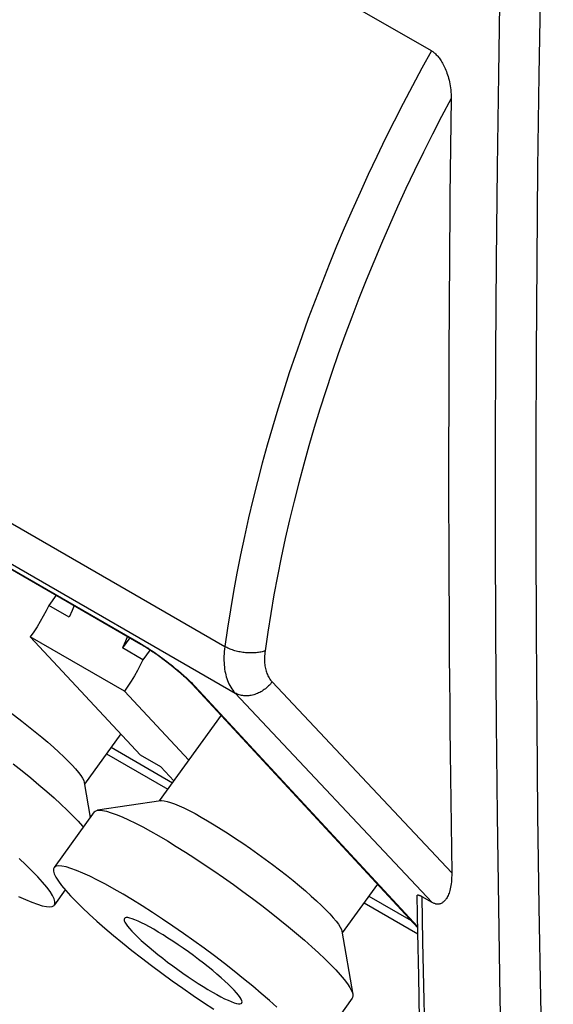
# Model space of a CAD drawing. Units: millimetres. Extents: x -17.2 to 17.2, y -25.5 to 25.5.
# Drawn here: x -8.2 to 1, y -17 to 0 of the extents above; entities that cross this region are included whole.
import ezdxf

# ---------------------------------------------------------------- set-up
doc = ezdxf.new("R2010")
doc.units = ezdxf.units.MM
doc.header["$LTSCALE"] = 19.36
doc.layers.get('0').update_dxf_attribs({"linetype": 'CONTINUOUS'})
for name, color, linetype in [('ASSI', 7, 'CONTINUOUS'), ('RACCORDO', 7, 'CONTINUOUS'), ('SMUSSO', 7, 'CONTINUOUS')]:
    doc.layers.add(name, color=color, linetype=linetype)

msp = doc.modelspace()

# ---------------------------------------------------------------- linework, layer by layer
at = {"color": 7, "linetype": 'CONTINUOUS'}
for p, q in [((-1.108, -0.488), (-13.616, 6.734)), ((-5.25, -11.429), (-1.344, -15.649)), ((-6.645, -12.53), (-5.585, -13.142)), ((-6.726, -12.644), (-5.666, -13.256)), ((-5.782, -12.868), (-6.135, -12.664)), ((-5.559, -13.107), (-5.782, -12.868)), ((-2.19, -15.103), (-1.46, -15.524)), ((-1.094, -15.214), (-1.268, -15.113)), ((-2.272, -15.216), (-1.342, -15.752))]:
    msp.add_line(p, q, dxfattribs=at)
at = {"color": 253, "linetype": 'CONTINUOUS'}
for p, q in [((-17.068, -3.635), (-4.679, -10.788)), ((-16.893, -4.437), (-4.5, -11.593)), ((-14.887, -5.683), (-6.136, -10.736)), ((-6.136, -10.736), (-6.12, -10.745)), ((-6.089, -10.764), (-6.074, -10.773)), ((-5.98, -10.833), (-5.948, -10.855)), ((-5.948, -10.855), (-5.916, -10.876)), ((-5.916, -10.876), (-5.884, -10.898)), ((-5.884, -10.898), (-5.853, -10.921)), ((-5.853, -10.921), (-5.821, -10.943)), ((-5.821, -10.943), (-5.789, -10.966)), ((-5.789, -10.966), (-5.757, -10.99)), ((-5.757, -10.99), (-5.723, -11.016)), ((-5.723, -11.016), (-5.686, -11.043)), ((-5.279, -11.39), (-5.257, -11.412)), ((-3.863, -11.399), (-0.757, -14.701)), ((-5.257, -11.412), (-5.236, -11.433)), ((-5.196, -11.474), (-1.344, -15.636)), ((-4.5, -11.593), (-1.094, -15.214))]:
    msp.add_line(p, q, dxfattribs=at)
for points in [[(-1.108, -0.488), (-1.274, -0.79), (-1.437, -1.094), (-1.596, -1.399), (-1.752, -1.704), (-1.905, -2.011), (-2.054, -2.318), (-2.199, -2.627), (-2.341, -2.936), (-2.48, -3.246), (-2.615, -3.557), (-2.747, -3.869), (-2.875, -4.181), (-2.999, -4.494), (-3.12, -4.806), (-3.236, -5.119), (-3.349, -5.433), (-3.459, -5.746), (-3.564, -6.059), (-3.665, -6.372), (-3.763, -6.685), (-3.857, -6.997), (-3.946, -7.309), (-4.032, -7.62), (-4.114, -7.934), (-4.193, -8.249), (-4.268, -8.565), (-4.339, -8.883), (-4.407, -9.201), (-4.47, -9.52), (-4.529, -9.838), (-4.583, -10.156), (-4.633, -10.472), (-4.679, -10.788)], [(-0.768, -1.312), (-0.931, -1.622), (-1.091, -1.932), (-1.247, -2.244), (-1.399, -2.557), (-1.548, -2.871), (-1.693, -3.186), (-1.835, -3.502), (-1.973, -3.819), (-2.106, -4.136), (-2.236, -4.454), (-2.363, -4.772), (-2.485, -5.091), (-2.603, -5.41), (-2.717, -5.729), (-2.827, -6.048), (-2.933, -6.367), (-3.035, -6.686), (-3.133, -7.004), (-3.226, -7.321), (-3.315, -7.638), (-3.4, -7.956), (-3.482, -8.277), (-3.56, -8.599), (-3.634, -8.922), (-3.703, -9.246), (-3.769, -9.571), (-3.829, -9.895), (-3.885, -10.218), (-3.936, -10.54), (-3.983, -10.862)], [(-6.151, -10.727), (-6.145, -10.733), (-6.137, -10.739), (-6.13, -10.744), (-6.128, -10.746)], [(-6.12, -10.745), (-6.105, -10.754), (-6.089, -10.764)], [(-6.074, -10.773), (-6.059, -10.783), (-6.043, -10.793), (-6.027, -10.803), (-6.012, -10.813), (-5.996, -10.823), (-5.98, -10.833)], [(-4.679, -10.788), (-4.684, -10.831), (-4.688, -10.873), (-4.691, -10.914), (-4.693, -10.954), (-4.694, -10.993), (-4.693, -11.031), (-4.692, -11.069), (-4.69, -11.106), (-4.686, -11.142), (-4.682, -11.177), (-4.676, -11.212), (-4.669, -11.246), (-4.662, -11.279), (-4.653, -11.311), (-4.643, -11.343), (-4.632, -11.374), (-4.62, -11.404), (-4.607, -11.434), (-4.592, -11.463), (-4.576, -11.491), (-4.559, -11.519), (-4.54, -11.545), (-4.521, -11.569), (-4.5, -11.593)], [(-3.983, -10.862), (-4, -10.868), (-4.018, -10.873), (-4.036, -10.878), (-4.055, -10.883), (-4.075, -10.887), (-4.095, -10.89), (-4.116, -10.893), (-4.138, -10.895), (-4.159, -10.897), (-4.182, -10.899), (-4.204, -10.899), (-4.227, -10.899), (-4.25, -10.899), (-4.273, -10.898), (-4.296, -10.897), (-4.319, -10.895), (-4.343, -10.892), (-4.366, -10.889), (-4.389, -10.886), (-4.413, -10.882), (-4.435, -10.877), (-4.458, -10.872), (-4.481, -10.867), (-4.503, -10.861), (-4.524, -10.854), (-4.546, -10.847), (-4.567, -10.84), (-4.587, -10.832), (-4.607, -10.824), (-4.626, -10.816), (-4.644, -10.807), (-4.662, -10.797), (-4.679, -10.788)], [(-3.983, -10.862), (-3.986, -10.891), (-3.989, -10.919), (-3.991, -10.946), (-3.992, -10.973), (-3.993, -10.999), (-3.993, -11.024), (-3.992, -11.049), (-3.99, -11.074), (-3.988, -11.098), (-3.985, -11.122), (-3.981, -11.145), (-3.976, -11.168), (-3.971, -11.19), (-3.966, -11.211), (-3.959, -11.232), (-3.952, -11.253), (-3.943, -11.273), (-3.934, -11.293), (-3.925, -11.313), (-3.914, -11.331), (-3.902, -11.35), (-3.89, -11.367), (-3.877, -11.383), (-3.863, -11.399)], [(-5.686, -11.043), (-5.648, -11.073), (-5.628, -11.089), (-5.607, -11.105), (-5.585, -11.122), (-5.563, -11.14), (-5.54, -11.159), (-5.517, -11.178), (-5.493, -11.198), (-5.469, -11.218), (-5.445, -11.238), (-5.421, -11.259), (-5.397, -11.281), (-5.373, -11.302), (-5.348, -11.324), (-5.325, -11.346), (-5.301, -11.368), (-5.279, -11.39)], [(-3.863, -11.399), (-3.877, -11.418), (-3.892, -11.436), (-3.908, -11.453), (-3.924, -11.47), (-3.941, -11.487), (-3.959, -11.502), (-3.977, -11.517), (-3.996, -11.531), (-4.015, -11.545), (-4.035, -11.558), (-4.055, -11.57), (-4.075, -11.581), (-4.096, -11.591), (-4.116, -11.6), (-4.138, -11.608), (-4.159, -11.616), (-4.18, -11.622), (-4.202, -11.628), (-4.223, -11.632), (-4.245, -11.636), (-4.266, -11.639), (-4.287, -11.64), (-4.308, -11.641), (-4.329, -11.641), (-4.35, -11.639), (-4.37, -11.637), (-4.39, -11.633), (-4.41, -11.629), (-4.429, -11.624), (-4.447, -11.617), (-4.465, -11.61), (-4.483, -11.602), (-4.5, -11.593)], [(-5.196, -11.474), (-5.207, -11.467), (-5.218, -11.46), (-5.227, -11.452), (-5.237, -11.443), (-5.243, -11.437)], [(-5.236, -11.433), (-5.216, -11.454), (-5.196, -11.474)], [(-1.106, -21.826), (-1.13, -21.062), (-1.151, -20.309), (-1.172, -19.566), (-1.19, -18.842), (-1.208, -18.128), (-1.224, -17.4), (-1.24, -16.652), (-1.254, -15.889), (-1.268, -15.113)]]:
    msp.add_lwpolyline(points, dxfattribs=at)
at = {"color": 7, "linetype": 'CONTINUOUS'}
for points in [[(-1.108, -0.488), (-1.096, -0.495), (-1.084, -0.503), (-1.072, -0.512), (-1.06, -0.522), (-1.047, -0.532), (-1.035, -0.544), (-1.023, -0.556), (-1.011, -0.569), (-0.999, -0.583), (-0.986, -0.597), (-0.974, -0.613), (-0.962, -0.629), (-0.95, -0.646), (-0.938, -0.665), (-0.927, -0.684), (-0.915, -0.704), (-0.904, -0.725), (-0.892, -0.747), (-0.881, -0.771), (-0.87, -0.795), (-0.86, -0.821), (-0.849, -0.847), (-0.839, -0.875), (-0.83, -0.904), (-0.821, -0.933), (-0.812, -0.964), (-0.804, -0.995), (-0.797, -1.028), (-0.79, -1.061), (-0.784, -1.096), (-0.779, -1.131), (-0.775, -1.166), (-0.772, -1.202), (-0.769, -1.239), (-0.768, -1.275), (-0.768, -1.312)], [(-14.863, -5.702), (-6.123, -10.749), (-6.106, -10.759), (-6.088, -10.769), (-6.07, -10.78), (-6.051, -10.792), (-6.031, -10.804), (-6.011, -10.817), (-5.99, -10.831), (-5.969, -10.845), (-5.947, -10.859), (-5.925, -10.874), (-5.902, -10.89), (-5.879, -10.906), (-5.855, -10.922), (-5.831, -10.939), (-5.807, -10.957), (-5.783, -10.974), (-5.759, -10.993), (-5.734, -11.011), (-5.709, -11.03), (-5.684, -11.049), (-5.659, -11.068), (-5.634, -11.088), (-5.608, -11.108), (-5.583, -11.128), (-5.558, -11.149), (-5.533, -11.17), (-5.508, -11.191), (-5.483, -11.211), (-5.459, -11.232), (-5.435, -11.253), (-5.412, -11.273), (-5.39, -11.293), (-5.369, -11.313), (-5.348, -11.332), (-5.329, -11.35), (-5.311, -11.368), (-5.294, -11.384), (-5.278, -11.4), (-5.263, -11.415), (-5.25, -11.429)], [(-0.757, -14.701), (-0.757, -14.743), (-0.758, -14.784), (-0.76, -14.821), (-0.763, -14.857), (-0.767, -14.89), (-0.772, -14.921), (-0.777, -14.95), (-0.783, -14.977), (-0.79, -15.003), (-0.797, -15.027), (-0.804, -15.05), (-0.812, -15.071), (-0.82, -15.091), (-0.829, -15.109), (-0.838, -15.126), (-0.847, -15.142), (-0.857, -15.156), (-0.867, -15.169), (-0.877, -15.181), (-0.887, -15.192), (-0.897, -15.202), (-0.908, -15.21), (-0.918, -15.218), (-0.929, -15.224), (-0.94, -15.229), (-0.951, -15.234), (-0.962, -15.237), (-0.974, -15.24), (-0.985, -15.241), (-0.996, -15.242), (-1.007, -15.242), (-1.018, -15.241), (-1.029, -15.239), (-1.04, -15.236), (-1.051, -15.233), (-1.062, -15.229), (-1.073, -15.225), (-1.084, -15.22), (-1.094, -15.214)], [(-1.354, -15.094), (-1.354, -15.092), (-1.353, -15.09), (-1.352, -15.088), (-1.351, -15.086), (-1.349, -15.085), (-1.347, -15.084), (-1.344, -15.083), (-1.341, -15.083), (-1.337, -15.083), (-1.334, -15.084), (-1.33, -15.085), (-1.325, -15.086), (-1.321, -15.088), (-1.316, -15.09), (-1.31, -15.092), (-1.305, -15.094), (-1.299, -15.097), (-1.293, -15.1), (-1.287, -15.103), (-1.281, -15.106), (-1.274, -15.11), (-1.268, -15.113)], [(-1.194, -21.704), (-1.217, -20.961), (-1.238, -20.217), (-1.259, -19.473), (-1.278, -18.728), (-1.296, -17.982), (-1.313, -17.235), (-1.328, -16.488), (-1.343, -15.74), (-1.354, -15.094)], [(-6.414, -15.488), (-6.415, -15.49), (-6.419, -15.506), (-6.416, -15.527), (-6.404, -15.554), (-6.385, -15.586), (-6.359, -15.622), (-6.325, -15.663), (-6.284, -15.709)], [(-4.516, -16.73), (-4.565, -16.68), (-4.619, -16.627), (-4.678, -16.572), (-4.743, -16.513), (-4.814, -16.452), (-4.888, -16.39), (-4.967, -16.326), (-5.049, -16.261), (-5.134, -16.196), (-5.22, -16.131), (-5.309, -16.067), (-5.397, -16.004), (-5.486, -15.943), (-5.575, -15.883), (-5.661, -15.827), (-5.746, -15.773), (-5.829, -15.723), (-5.907, -15.676), (-5.982, -15.634), (-6.053, -15.596), (-6.119, -15.563), (-6.179, -15.534), (-6.233, -15.511), (-6.281, -15.494), (-6.322, -15.482), (-6.357, -15.475), (-6.384, -15.474), (-6.403, -15.479), (-6.414, -15.488)], [(-6.284, -15.709), (-6.236, -15.759), (-6.182, -15.812), (-6.123, -15.867), (-6.058, -15.926), (-5.987, -15.987), (-5.912, -16.049), (-5.834, -16.113), (-5.751, -16.178), (-5.667, -16.243), (-5.58, -16.307), (-5.492, -16.372), (-5.403, -16.435), (-5.315, -16.496), (-5.226, -16.556), (-5.139, -16.612), (-5.055, -16.666), (-4.972, -16.716), (-4.893, -16.763), (-4.818, -16.805), (-4.747, -16.843), (-4.682, -16.876), (-4.622, -16.904), (-4.567, -16.927), (-4.519, -16.945), (-4.478, -16.957), (-4.444, -16.964), (-4.417, -16.964), (-4.397, -16.96), (-4.387, -16.951)], [(-4.387, -16.951), (-4.386, -16.949), (-4.381, -16.933), (-4.385, -16.912), (-4.396, -16.885), (-4.415, -16.853), (-4.442, -16.817), (-4.475, -16.776), (-4.516, -16.73)]]:
    msp.add_lwpolyline(points, dxfattribs=at)
msp.add_ellipse((358.914, 192.916), major_axis=(256.664, 429.141), ratio=0.587318, start_param=-3.933393, end_param=-3.90058, dxfattribs=at)
at = {"layer": 'ASSI', "color": 7, "linetype": 'CONTINUOUS'}
for p, q in [((-1.108, -0.488), (-13.616, 6.734)), ((-14.863, -5.702), (-6.128, -10.746)), ((-7.593, -9.9), (-7.72, -10.077)), ((-7.367, -10.281), (-7.72, -10.077)), ((-6.415, -11.56), (-8.042, -10.621)), ((-6.135, -12.664), (-8.042, -10.621)), ((-6.32, -10.635), (-6.448, -10.811)), ((-6.094, -11.016), (-6.448, -10.811)), ((-6.128, -10.746), (-6.101, -10.761)), ((-6.101, -10.761), (-6.058, -10.788)), ((-5.97, -10.844), (-6.094, -11.016)), ((-6.415, -11.56), (-5.303, -12.752)), ((-5.271, -11.408), (-5.243, -11.437)), ((-1.344, -15.649), (-5.243, -11.437)), ((-4.743, -11.976), (-5.812, -13.457)), ((-6.477, -12.298), (-7.104, -13.167)), ((-6.935, -13.647), (-7.63, -14.61)), ((-2.041, -14.896), (-2.649, -15.739)), ((-7.436, -14.995), (-7.625, -15.256)), ((-1.094, -15.214), (-1.268, -15.113)), ((-2.475, -16.865), (-3.17, -17.829))]:
    msp.add_line(p, q, dxfattribs=at)
at = {"layer": 'ASSI', "color": 253, "linetype": 'CONTINUOUS'}
for p, q in [((-17.068, -3.635), (-4.679, -10.788)), ((-16.893, -4.437), (-4.5, -11.593)), ((-6.089, -10.764), (-6.074, -10.773)), ((-5.98, -10.833), (-5.948, -10.855)), ((-5.948, -10.855), (-5.916, -10.876)), ((-5.916, -10.876), (-5.884, -10.898)), ((-5.884, -10.898), (-5.853, -10.921)), ((-5.853, -10.921), (-5.821, -10.943)), ((-5.821, -10.943), (-5.789, -10.966)), ((-5.789, -10.966), (-5.757, -10.99)), ((-5.757, -10.99), (-5.723, -11.016)), ((-5.723, -11.016), (-5.686, -11.043)), ((-3.863, -11.399), (-0.757, -14.701)), ((-5.236, -11.433), (-5.216, -11.454)), ((-5.216, -11.454), (-5.196, -11.474)), ((-5.196, -11.474), (-1.344, -15.636)), ((-4.5, -11.593), (-1.094, -15.214))]:
    msp.add_line(p, q, dxfattribs=at)
for points in [[(0.298, 8.835), (0.243, 7.206), (0.193, 5.58), (0.149, 3.957), (0.11, 2.337), (0.077, 0.719), (0.05, -0.895), (0.028, -2.507), (0.011, -4.115), (0, -5.721), (-0.006, -7.323), (-0.006, -8.922), (0, -10.519), (0.011, -12.112), (0.028, -13.702)], [(0.999, 8.815), (0.944, 7.187), (0.894, 5.563), (0.85, 3.941), (0.811, 2.323), (0.778, 0.707), (0.751, -0.906), (0.728, -2.516), (0.712, -4.123), (0.701, -5.727), (0.695, -7.327), (0.695, -8.925), (0.701, -10.52), (0.712, -12.111), (0.728, -13.7), (0.751, -15.285), (0.778, -16.867)], [(-1.108, -0.488), (-1.274, -0.79), (-1.437, -1.094), (-1.596, -1.399), (-1.752, -1.704), (-1.905, -2.011), (-2.054, -2.318), (-2.199, -2.627), (-2.341, -2.936), (-2.48, -3.246), (-2.615, -3.557), (-2.747, -3.869), (-2.875, -4.181), (-2.999, -4.494), (-3.12, -4.806), (-3.236, -5.119), (-3.349, -5.433), (-3.459, -5.746), (-3.564, -6.059), (-3.665, -6.372), (-3.763, -6.685), (-3.857, -6.997), (-3.946, -7.309), (-4.032, -7.62), (-4.114, -7.934), (-4.193, -8.249), (-4.268, -8.565), (-4.339, -8.883), (-4.407, -9.201), (-4.47, -9.52), (-4.529, -9.838), (-4.583, -10.156), (-4.633, -10.472), (-4.679, -10.788)], [(-0.768, -1.312), (-0.931, -1.622), (-1.091, -1.932), (-1.247, -2.244), (-1.399, -2.557), (-1.548, -2.871), (-1.693, -3.186), (-1.835, -3.502), (-1.973, -3.819), (-2.106, -4.136), (-2.236, -4.454), (-2.363, -4.772), (-2.485, -5.091), (-2.603, -5.41), (-2.717, -5.729), (-2.827, -6.048), (-2.933, -6.367), (-3.035, -6.686), (-3.133, -7.004), (-3.226, -7.321), (-3.315, -7.638), (-3.4, -7.956), (-3.482, -8.277), (-3.56, -8.599), (-3.634, -8.922), (-3.703, -9.246), (-3.769, -9.571), (-3.829, -9.895), (-3.885, -10.218), (-3.936, -10.54), (-3.983, -10.862)], [(-14.887, -5.683), (-6.136, -10.736), (-6.12, -10.745)], [(-6.151, -10.727), (-6.145, -10.733), (-6.137, -10.739), (-6.13, -10.744), (-6.128, -10.746)], [(-6.12, -10.745), (-6.105, -10.754), (-6.089, -10.764)], [(-6.074, -10.773), (-6.059, -10.783), (-6.043, -10.793)], [(-6.043, -10.793), (-6.027, -10.803), (-6.012, -10.813), (-5.996, -10.823), (-5.98, -10.833)], [(-4.679, -10.788), (-4.684, -10.831), (-4.688, -10.873), (-4.691, -10.914), (-4.693, -10.954), (-4.694, -10.993), (-4.693, -11.031), (-4.692, -11.069), (-4.69, -11.106), (-4.686, -11.142), (-4.682, -11.177), (-4.676, -11.212), (-4.669, -11.246), (-4.662, -11.279), (-4.653, -11.311), (-4.643, -11.343), (-4.632, -11.374), (-4.62, -11.404), (-4.607, -11.434), (-4.592, -11.463), (-4.576, -11.491), (-4.559, -11.519), (-4.54, -11.545), (-4.521, -11.569), (-4.5, -11.593)], [(-3.983, -10.862), (-4, -10.868), (-4.018, -10.873), (-4.036, -10.878), (-4.055, -10.883), (-4.075, -10.887), (-4.095, -10.89), (-4.116, -10.893), (-4.138, -10.895), (-4.159, -10.897), (-4.182, -10.899), (-4.204, -10.899), (-4.227, -10.899), (-4.25, -10.899), (-4.273, -10.898), (-4.296, -10.897), (-4.319, -10.895), (-4.343, -10.892), (-4.366, -10.889), (-4.389, -10.886), (-4.413, -10.882), (-4.435, -10.877), (-4.458, -10.872), (-4.481, -10.867), (-4.503, -10.861), (-4.524, -10.854), (-4.546, -10.847), (-4.567, -10.84), (-4.587, -10.832), (-4.607, -10.824), (-4.626, -10.816), (-4.644, -10.807), (-4.662, -10.797), (-4.679, -10.788)], [(-3.983, -10.862), (-3.986, -10.891), (-3.989, -10.919), (-3.991, -10.946), (-3.992, -10.973), (-3.993, -10.999), (-3.993, -11.024), (-3.992, -11.049), (-3.99, -11.074), (-3.988, -11.098), (-3.985, -11.122), (-3.981, -11.145), (-3.976, -11.168), (-3.971, -11.19), (-3.966, -11.211), (-3.959, -11.232), (-3.952, -11.253), (-3.943, -11.273), (-3.934, -11.293), (-3.925, -11.313), (-3.914, -11.331), (-3.902, -11.35), (-3.89, -11.367), (-3.877, -11.383), (-3.863, -11.399)], [(-5.686, -11.043), (-5.648, -11.073), (-5.628, -11.089), (-5.607, -11.105), (-5.585, -11.122), (-5.563, -11.14), (-5.54, -11.159), (-5.517, -11.178), (-5.493, -11.198), (-5.469, -11.218), (-5.445, -11.238), (-5.421, -11.259), (-5.397, -11.281), (-5.373, -11.302), (-5.348, -11.324), (-5.325, -11.346)], [(-5.325, -11.346), (-5.301, -11.368), (-5.279, -11.39)], [(-5.279, -11.39), (-5.257, -11.412), (-5.236, -11.433)], [(-3.863, -11.399), (-3.877, -11.418), (-3.892, -11.436), (-3.908, -11.453), (-3.924, -11.47), (-3.941, -11.487), (-3.959, -11.502), (-3.977, -11.517), (-3.996, -11.531), (-4.015, -11.545), (-4.035, -11.558), (-4.055, -11.57), (-4.075, -11.581), (-4.096, -11.591), (-4.116, -11.6), (-4.138, -11.608), (-4.159, -11.616), (-4.18, -11.622), (-4.202, -11.628), (-4.223, -11.632), (-4.245, -11.636), (-4.266, -11.639), (-4.287, -11.64), (-4.308, -11.641), (-4.329, -11.641), (-4.35, -11.639), (-4.37, -11.637), (-4.39, -11.633), (-4.41, -11.629), (-4.429, -11.624), (-4.447, -11.617), (-4.465, -11.61), (-4.483, -11.602), (-4.5, -11.593)], [(-5.196, -11.474), (-5.207, -11.467), (-5.218, -11.46), (-5.227, -11.452), (-5.237, -11.443), (-5.243, -11.437)], [(0.028, -13.702), (0.05, -15.289), (0.077, -16.872), (0.11, -18.453), (0.149, -20.03)], [(-1.106, -21.826), (-1.13, -21.062), (-1.151, -20.309), (-1.172, -19.566), (-1.19, -18.842), (-1.208, -18.128), (-1.224, -17.4), (-1.24, -16.652), (-1.254, -15.889), (-1.268, -15.113)], [(0.778, -16.867), (0.811, -18.446), (0.85, -20.022), (0.894, -21.594), (0.944, -23.163), (0.999, -24.729)]]:
    msp.add_lwpolyline(points, dxfattribs=at)
at = {"layer": 'ASSI', "color": 7, "linetype": 'CONTINUOUS'}
for points in [[(-1.108, -0.488), (-1.096, -0.495), (-1.084, -0.503), (-1.072, -0.512), (-1.06, -0.522), (-1.047, -0.532), (-1.035, -0.544), (-1.023, -0.556), (-1.011, -0.569), (-0.999, -0.583), (-0.986, -0.597), (-0.974, -0.613), (-0.962, -0.629), (-0.95, -0.646), (-0.938, -0.665), (-0.927, -0.684), (-0.915, -0.704), (-0.904, -0.725), (-0.892, -0.747), (-0.881, -0.771), (-0.87, -0.795), (-0.86, -0.821), (-0.849, -0.847), (-0.839, -0.875), (-0.83, -0.904), (-0.821, -0.933), (-0.812, -0.964), (-0.804, -0.995), (-0.797, -1.028), (-0.79, -1.061), (-0.784, -1.096), (-0.779, -1.131), (-0.775, -1.166), (-0.772, -1.202), (-0.769, -1.239), (-0.768, -1.275), (-0.768, -1.312)], [(-7.72, -10.077), (-7.767, -10.171), (-7.816, -10.264), (-7.868, -10.356), (-7.923, -10.446), (-7.981, -10.534), (-8.042, -10.621)], [(-7.281, -10.08), (-7.315, -10.166), (-7.367, -10.281)], [(-6.361, -10.611), (-6.396, -10.697), (-6.448, -10.811)], [(-6.058, -10.788), (-6.013, -10.816), (-5.967, -10.846), (-5.921, -10.877), (-5.873, -10.91), (-5.825, -10.944), (-5.777, -10.979), (-5.728, -11.015), (-5.679, -11.053), (-5.63, -11.091), (-5.58, -11.131), (-5.53, -11.171), (-5.481, -11.213), (-5.434, -11.254), (-5.387, -11.296), (-5.343, -11.337), (-5.304, -11.374), (-5.271, -11.408)], [(-6.094, -11.016), (-6.141, -11.11), (-6.19, -11.203), (-6.242, -11.295), (-6.297, -11.385), (-6.355, -11.473), (-6.415, -11.56)], [(-7.911, -14.77), (-8.008, -14.669), (-8.116, -14.563), (-8.234, -14.451)], [(-7.63, -14.61), (-7.64, -14.632), (-7.64, -14.67), (-7.626, -14.718), (-7.598, -14.776), (-7.555, -14.843), (-7.499, -14.919), (-7.429, -15.003), (-7.345, -15.097)], [(-3.779, -17.024), (-3.909, -16.906), (-4.049, -16.784), (-4.197, -16.658), (-4.353, -16.53), (-4.516, -16.399), (-4.684, -16.267), (-4.857, -16.135), (-5.035, -16.003), (-5.214, -15.874), (-5.394, -15.746), (-5.575, -15.621), (-5.754, -15.5), (-5.93, -15.384), (-6.105, -15.273), (-6.273, -15.168), (-6.436, -15.071), (-6.593, -14.98), (-6.742, -14.898), (-6.882, -14.824), (-7.013, -14.759), (-7.133, -14.704), (-7.241, -14.658), (-7.339, -14.623), (-7.423, -14.598), (-7.494, -14.584), (-7.552, -14.58), (-7.595, -14.586), (-7.625, -14.604), (-7.63, -14.61)], [(-7.625, -15.256), (-7.616, -15.235), (-7.615, -15.197), (-7.629, -15.149), (-7.658, -15.091), (-7.7, -15.023), (-7.756, -14.948), (-7.827, -14.863), (-7.911, -14.77)], [(-0.757, -14.701), (-0.757, -14.743), (-0.758, -14.784), (-0.76, -14.821), (-0.763, -14.857), (-0.767, -14.89), (-0.772, -14.921), (-0.777, -14.95), (-0.783, -14.977), (-0.79, -15.003), (-0.797, -15.027), (-0.804, -15.05), (-0.812, -15.071), (-0.82, -15.091), (-0.829, -15.109), (-0.838, -15.126), (-0.847, -15.142), (-0.857, -15.156), (-0.867, -15.169), (-0.877, -15.181), (-0.887, -15.192), (-0.897, -15.202), (-0.908, -15.21), (-0.918, -15.218), (-0.929, -15.224), (-0.94, -15.229), (-0.951, -15.234), (-0.962, -15.237), (-0.974, -15.24), (-0.985, -15.241), (-0.996, -15.242), (-1.007, -15.242), (-1.018, -15.241), (-1.029, -15.239), (-1.04, -15.236), (-1.051, -15.233), (-1.062, -15.229), (-1.073, -15.225), (-1.084, -15.22), (-1.094, -15.214)], [(-8.243, -15.108), (-8.123, -15.163), (-8.014, -15.208), (-7.917, -15.244), (-7.833, -15.269), (-7.762, -15.283), (-7.704, -15.287), (-7.66, -15.28), (-7.631, -15.263), (-7.625, -15.256)], [(-7.345, -15.097), (-7.248, -15.198), (-7.14, -15.304), (-7.021, -15.415), (-6.892, -15.533), (-6.752, -15.655), (-6.604, -15.781), (-6.448, -15.909), (-6.284, -16.04), (-6.116, -16.172), (-5.943, -16.303), (-5.766, -16.435), (-5.587, -16.565), (-5.407, -16.693), (-5.226, -16.818), (-5.047, -16.939), (-4.87, -17.055)], [(-1.354, -15.094), (-1.354, -15.092), (-1.353, -15.09), (-1.352, -15.088), (-1.351, -15.086), (-1.349, -15.085), (-1.347, -15.084), (-1.344, -15.083), (-1.341, -15.083), (-1.337, -15.083), (-1.334, -15.084), (-1.33, -15.085), (-1.325, -15.086), (-1.321, -15.088), (-1.316, -15.09), (-1.31, -15.092), (-1.305, -15.094), (-1.299, -15.097), (-1.293, -15.1), (-1.287, -15.103), (-1.281, -15.106), (-1.274, -15.11), (-1.268, -15.113)], [(-1.194, -21.704), (-1.217, -20.961), (-1.238, -20.217), (-1.259, -19.473), (-1.278, -18.728), (-1.296, -17.982), (-1.313, -17.235), (-1.328, -16.488), (-1.343, -15.74), (-1.354, -15.094)]]:
    msp.add_lwpolyline(points, dxfattribs=at)
msp.add_ellipse((358.914, 192.916), major_axis=(256.664, 429.141), ratio=0.587318, start_param=-3.933393, end_param=-3.90058, dxfattribs=at)
at = {"layer": 'RACCORDO', "color": 253, "linetype": 'CONTINUOUS'}
for points in [[(0.298, 8.835), (0.243, 7.206), (0.193, 5.58), (0.149, 3.957), (0.11, 2.337), (0.077, 0.719), (0.05, -0.895), (0.028, -2.507), (0.011, -4.115), (0, -5.721), (-0.006, -7.323), (-0.006, -8.922), (0, -10.519), (0.011, -12.112), (0.028, -13.702)], [(0.999, 8.815), (0.944, 7.187), (0.894, 5.563), (0.85, 3.941), (0.811, 2.323), (0.778, 0.707), (0.751, -0.906), (0.728, -2.516), (0.712, -4.123), (0.701, -5.727), (0.695, -7.327), (0.695, -8.925), (0.701, -10.52), (0.712, -12.111), (0.728, -13.7), (0.751, -15.285), (0.778, -16.867)], [(0.028, -13.702), (0.05, -15.289), (0.077, -16.872), (0.11, -18.453), (0.149, -20.03), (0.193, -21.604), (0.243, -23.175), (0.298, -24.742)], [(0.778, -16.867), (0.811, -18.446), (0.85, -20.022), (0.894, -21.594), (0.944, -23.163), (0.999, -24.729)]]:
    msp.add_lwpolyline(points, dxfattribs=at)
at = {"layer": 'SMUSSO', "color": 7, "linetype": 'CONTINUOUS'}
for p, q in [((-7.108, -13.139), (-7.004, -13.743)), ((-5.784, -13.453), (-6.88, -13.618)), ((-2.654, -15.711), (-2.466, -16.803))]:
    msp.add_line(p, q, dxfattribs=at)
for points in [[(-9.316, -11.296), (-9.196, -11.371), (-9.073, -11.449), (-8.947, -11.532), (-8.82, -11.617), (-8.692, -11.706), (-8.564, -11.797), (-8.437, -11.889), (-8.312, -11.982), (-8.189, -12.076), (-8.069, -12.169), (-7.954, -12.262), (-7.843, -12.353), (-7.738, -12.442), (-7.639, -12.529), (-7.547, -12.612), (-7.463, -12.692), (-7.386, -12.767), (-7.318, -12.838)], [(-8.335, -12.817), (-8.182, -12.938), (-8.034, -13.059), (-7.892, -13.177), (-7.757, -13.292), (-7.631, -13.405), (-7.512, -13.513), (-7.403, -13.616), (-7.304, -13.714), (-7.215, -13.807)], [(-7.318, -12.838), (-7.259, -12.904), (-7.209, -12.964), (-7.169, -13.018), (-7.138, -13.065), (-7.118, -13.106), (-7.108, -13.139)], [(-6.88, -13.618), (-6.845, -13.616), (-6.79, -13.622), (-6.722, -13.636), (-6.643, -13.66), (-6.554, -13.692), (-6.454, -13.733), (-6.344, -13.783), (-6.225, -13.841), (-6.098, -13.907), (-5.963, -13.98), (-5.821, -14.061), (-5.672, -14.148), (-5.518, -14.242), (-5.36, -14.341), (-5.198, -14.445), (-5.033, -14.554), (-4.866, -14.666), (-4.699, -14.782), (-4.531, -14.901), (-4.365, -15.022), (-4.2, -15.144), (-4.038, -15.266), (-3.88, -15.389), (-3.727, -15.51), (-3.579, -15.631), (-3.437, -15.749), (-3.303, -15.865), (-3.176, -15.977), (-3.058, -16.085), (-2.949, -16.188), (-2.85, -16.286), (-2.761, -16.379)], [(-5.784, -13.453), (-5.767, -13.451), (-5.727, -13.454), (-5.676, -13.464), (-5.616, -13.482), (-5.548, -13.507), (-5.47, -13.539), (-5.385, -13.578), (-5.293, -13.624), (-5.193, -13.677), (-5.088, -13.735), (-4.977, -13.799), (-4.861, -13.869), (-4.741, -13.943), (-4.618, -14.021), (-4.492, -14.104), (-4.365, -14.19), (-4.237, -14.278), (-4.109, -14.369), (-3.982, -14.461), (-3.857, -14.554), (-3.734, -14.648), (-3.615, -14.741), (-3.499, -14.834), (-3.389, -14.925), (-3.283, -15.014), (-3.184, -15.101), (-3.092, -15.184), (-3.008, -15.264), (-2.931, -15.339), (-2.863, -15.41)], [(-6.935, -13.647), (-6.921, -13.633), (-6.889, -13.62), (-6.88, -13.618)], [(-7.215, -13.807), (-7.138, -13.893), (-7.124, -13.909)], [(-2.863, -15.41), (-2.804, -15.476), (-2.754, -15.536), (-2.714, -15.59), (-2.684, -15.637), (-2.663, -15.679), (-2.654, -15.711)], [(-2.761, -16.379), (-2.683, -16.465), (-2.616, -16.544), (-2.561, -16.617), (-2.518, -16.681), (-2.488, -16.738), (-2.469, -16.786), (-2.466, -16.803)], [(-2.466, -16.803), (-2.464, -16.826), (-2.47, -16.857), (-2.475, -16.865)]]:
    msp.add_lwpolyline(points, dxfattribs=at)

doc.saveas('drawing.dxf')
